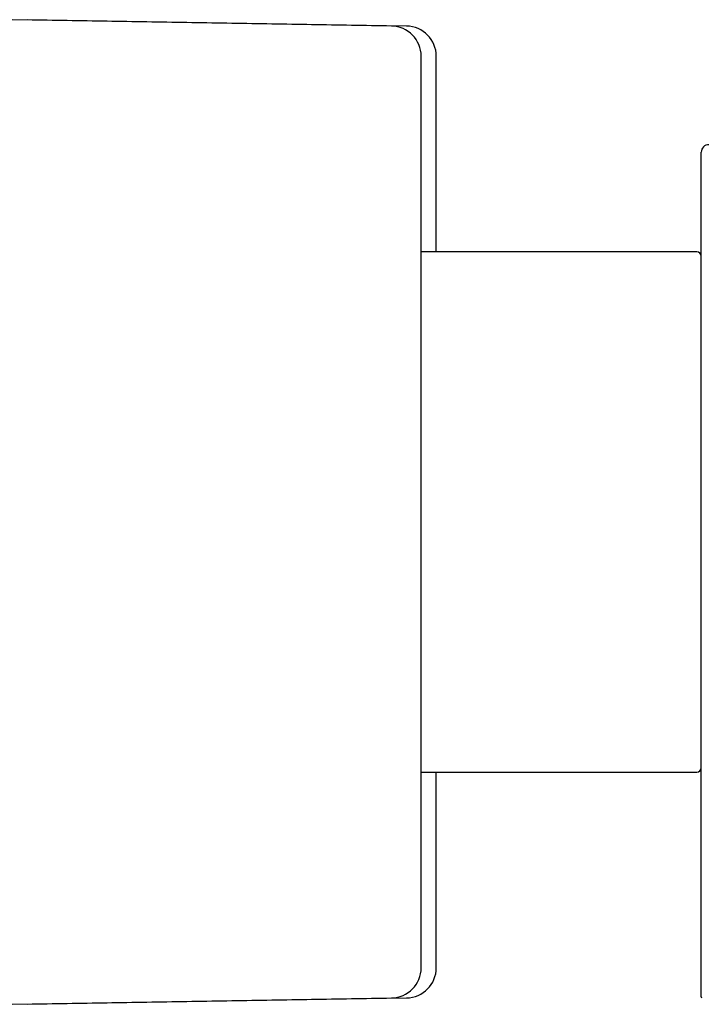
# Model space of a CAD drawing. Units: millimetres. Extents: x 8 to 775, y 12 to 464.
# Drawn here: x 631 to 676, y 399 to 464 of the extents above; entities that cross this region are included whole.
import ezdxf

# ---------------------------------------------------------------- set-up
doc = ezdxf.new("R2010")
doc.units = ezdxf.units.MM

msp = doc.modelspace()

# ---------------------------------------------------------------- linework, layer by layer
at = {"color": 7, "linetype": 'Continuous', "lineweight": 30}
for p, q in [((655.415, 463.396), (630.381, 463.814)), ((656.415, 463.396), (631.381, 463.814)), ((631.381, 463.797), (631.381, 463.814)), ((657.381, 401.23), (657.381, 461.397)), ((658.381, 448.489), (658.381, 461.397)), ((675.571, 448.489), (657.381, 448.489)), ((657.381, 414.139), (675.571, 414.139)), ((658.381, 401.23), (658.381, 414.139)), ((630.381, 398.814), (655.415, 399.231)), ((631.381, 398.814), (656.415, 399.231)), ((675.871, 399.306), (675.875, 399.247)), ((631.381, 398.814), (631.381, 398.83))]:
    msp.add_line(p, q, dxfattribs=at)
for centre, radius, start, end in [((655.381, 461.397), 2, 0, 89.04516), ((656.381, 461.397), 2, 0, 89.04516), ((676.371, 455.063), 0.5, 90, 180), ((675.571, 448.189), 0.3, 360, 90), ((675.571, 414.439), 0.3, 270, 0), ((655.381, 401.23), 2, 270.95484, 360), ((656.381, 401.23), 2, 270.95484, 360)]:
    msp.add_arc(centre, radius, start, end, dxfattribs=at)
for points, knots in [([(675.871, 451.44), (675.871, 451.529), (675.871, 451.705), (675.871, 451.958), (675.871, 452.202), (675.871, 452.42), (675.871, 452.614), (675.871, 452.786), (675.871, 452.953), (675.871, 453.111), (675.871, 453.258), (675.871, 453.394), (675.871, 453.526), (675.871, 453.652), (675.871, 453.772), (675.871, 453.888), (675.871, 453.998), (675.871, 454.114), (675.871, 454.233), (675.871, 454.352), (675.871, 454.462), (675.871, 454.563), (675.871, 454.655), (675.871, 454.738), (675.871, 454.811), (675.871, 454.877), (675.871, 454.934), (675.871, 454.981), (675.871, 455.018), (675.871, 455.044), (675.871, 455.06), (675.871, 455.062), (675.871, 455.063)], [0, 0, 0, 0, 0.037879, 0.075723, 0.113548, 0.151372, 0.181102, 0.210849, 0.240623, 0.271255, 0.298604, 0.325939, 0.353267, 0.380594, 0.407927, 0.435271, 0.462633, 0.490021, 0.525564, 0.561075, 0.596566, 0.632052, 0.667548, 0.703067, 0.738623, 0.774489, 0.812076, 0.849641, 0.887199, 0.924767, 0.962362, 1, 1, 1, 1]), ([(675.871, 448.314), (675.871, 448.314), (675.871, 448.316), (675.871, 448.332), (675.871, 448.357), (675.871, 448.393), (675.871, 448.439), (675.871, 448.495), (675.871, 448.559), (675.871, 448.631), (675.871, 448.71), (675.871, 448.797), (675.871, 448.893), (675.871, 448.997), (675.871, 449.113), (675.871, 449.241), (675.871, 449.384), (675.871, 449.536), (675.871, 449.697), (675.871, 449.869), (675.871, 450.05), (675.871, 450.234), (675.871, 450.421), (675.871, 450.609), (675.871, 450.805), (675.871, 451.009), (675.871, 451.22), (675.871, 451.367), (675.871, 451.44)], [0, 0, 0, 0, 0.039834, 0.079628, 0.119402, 0.159176, 0.19897, 0.238804, 0.278941, 0.315784, 0.352607, 0.389423, 0.426251, 0.463105, 0.5, 0.540222, 0.580405, 0.62057, 0.660738, 0.700928, 0.741161, 0.781109, 0.817595, 0.85406, 0.890517, 0.926983, 0.963472, 1, 1, 1, 1]), ([(675.871, 431.314), (675.871, 431.455), (675.871, 431.736), (675.871, 432.157), (675.871, 432.576), (675.871, 432.994), (675.871, 433.406), (675.871, 433.815), (675.871, 434.218), (675.871, 434.62), (675.871, 435.023), (675.871, 435.426), (675.871, 435.83), (675.871, 436.232), (675.871, 436.632), (675.871, 437.03), (675.871, 437.426), (675.871, 437.819), (675.871, 438.208), (675.871, 438.591), (675.871, 438.969), (675.871, 439.341), (675.871, 439.704), (675.871, 440.06), (675.871, 440.409), (675.871, 440.751), (675.871, 441.091), (675.871, 441.427), (675.871, 441.76), (675.871, 442.086), (675.871, 442.407), (675.871, 442.723), (675.871, 443.032), (675.871, 443.335), (675.871, 443.63), (675.871, 443.918), (675.871, 444.196), (675.871, 444.466), (675.871, 444.725), (675.871, 444.975), (675.871, 445.215), (675.871, 445.446), (675.871, 445.671), (675.871, 445.888), (675.871, 446.099), (675.871, 446.301), (675.871, 446.494), (675.871, 446.678), (675.871, 446.854), (675.871, 447.021), (675.871, 447.178), (675.871, 447.325), (675.871, 447.462), (675.871, 447.589), (675.871, 447.704), (675.871, 447.81), (675.871, 447.904), (675.871, 447.989), (675.871, 448.065), (675.871, 448.131), (675.871, 448.187), (675.871, 448.233), (675.871, 448.269), (675.871, 448.294), (675.871, 448.31), (675.871, 448.312), (675.871, 448.313)], [0, 0, 0, 0, 0.015845, 0.031623, 0.047344, 0.063018, 0.078654, 0.093983, 0.109293, 0.124594, 0.139895, 0.155519, 0.171161, 0.186832, 0.202542, 0.218301, 0.234116, 0.25, 0.265842, 0.281618, 0.297337, 0.313009, 0.328643, 0.343971, 0.359281, 0.374582, 0.389884, 0.405507, 0.42115, 0.436823, 0.452535, 0.468295, 0.484113, 0.499999, 0.515841, 0.531617, 0.547337, 0.563009, 0.578643, 0.593971, 0.609281, 0.624582, 0.639883, 0.655507, 0.67115, 0.686823, 0.702534, 0.718295, 0.734113, 0.749999, 0.765843, 0.78162, 0.797341, 0.813014, 0.828649, 0.843977, 0.859287, 0.874589, 0.88989, 0.905513, 0.921156, 0.936828, 0.952539, 0.968298, 0.984116, 1, 1, 1, 1]), ([(675.871, 414.314), (675.871, 414.314), (675.871, 414.316), (675.871, 414.331), (675.871, 414.354), (675.871, 414.387), (675.871, 414.429), (675.871, 414.48), (675.871, 414.54), (675.871, 414.609), (675.871, 414.686), (675.871, 414.773), (675.871, 414.869), (675.871, 414.974), (675.871, 415.084), (675.871, 415.197), (675.871, 415.283), (675.871, 415.344), (675.871, 415.375), (675.871, 415.408), (675.871, 415.44), (675.871, 415.473), (675.871, 415.544), (675.871, 415.654), (675.871, 415.811), (675.871, 415.975), (675.871, 416.146), (675.871, 416.324), (675.871, 416.508), (675.871, 416.698), (675.871, 416.895), (675.871, 417.101), (675.871, 417.316), (675.871, 417.539), (675.871, 417.77), (675.871, 418.008), (675.871, 418.252), (675.871, 418.503), (675.871, 418.759), (675.871, 419.022), (675.871, 419.293), (675.871, 419.573), (675.871, 419.859), (675.871, 420.15), (675.871, 420.446), (675.871, 420.745), (675.871, 421.047), (675.871, 421.352), (675.871, 421.662), (675.871, 421.979), (675.871, 422.302), (675.871, 422.633), (675.871, 422.968), (675.871, 423.308), (675.871, 423.664), (675.871, 424.038), (675.871, 424.328), (675.871, 424.518), (675.871, 424.607), (675.871, 424.696), (675.871, 424.786), (675.871, 424.875), (675.871, 424.966), (675.871, 425.151), (675.871, 425.434), (675.871, 425.815), (675.871, 426.198), (675.871, 426.582), (675.871, 426.966), (675.871, 427.35), (675.871, 427.733), (675.871, 428.117), (675.871, 428.506), (675.871, 428.9), (675.871, 429.298), (675.871, 429.697), (675.871, 430.099), (675.871, 430.502), (675.871, 430.907), (675.871, 431.178), (675.871, 431.314)], [0, 0, 0, 0, 0.015196, 0.030334, 0.045421, 0.060466, 0.075478, 0.090198, 0.104901, 0.119596, 0.134291, 0.148995, 0.163714, 0.178458, 0.193235, 0.206271, 0.219345, 0.222775, 0.226209, 0.229646, 0.233086, 0.236529, 0.239975, 0.254704, 0.269372, 0.283987, 0.298558, 0.313091, 0.327335, 0.341557, 0.355765, 0.369967, 0.384427, 0.398896, 0.41338, 0.427889, 0.442428, 0.456747, 0.47111, 0.485525, 0.5, 0.514728, 0.529396, 0.544011, 0.558581, 0.573114, 0.587358, 0.60158, 0.615788, 0.62999, 0.64445, 0.658919, 0.673403, 0.687912, 0.702452, 0.718491, 0.734588, 0.738211, 0.741837, 0.745467, 0.749101, 0.752738, 0.756379, 0.760025, 0.775221, 0.790359, 0.805446, 0.820492, 0.835504, 0.850223, 0.864926, 0.879621, 0.894316, 0.90932, 0.924341, 0.939387, 0.954468, 0.969591, 0.984766, 1, 1, 1, 1]), ([(675.871, 399.445), (675.871, 399.56), (675.871, 399.79), (675.871, 400.129), (675.871, 400.461), (675.871, 400.786), (675.871, 401.103), (675.871, 401.387), (675.871, 401.639), (675.871, 401.803), (675.871, 401.909), (675.871, 401.958), (675.871, 402.007), (675.871, 402.055), (675.871, 402.103), (675.871, 402.153), (675.871, 402.3), (675.871, 402.542), (675.871, 402.891), (675.871, 403.247), (675.871, 403.61), (675.871, 403.965), (675.871, 404.239), (675.871, 404.434), (675.871, 404.553), (675.871, 404.671), (675.871, 404.792), (675.871, 404.958), (675.871, 405.166), (675.871, 405.449), (675.871, 405.766), (675.871, 406.114), (675.871, 406.454), (675.871, 406.786), (675.871, 407.115), (675.871, 407.445), (675.871, 407.778), (675.871, 408.109), (675.871, 408.435), (675.871, 408.717), (675.871, 408.957), (675.871, 409.107), (675.871, 409.203), (675.871, 409.247), (675.871, 409.292), (675.871, 409.336), (675.871, 409.38), (675.871, 409.424), (675.871, 409.544), (675.871, 409.739), (675.871, 410.003), (675.871, 410.258), (675.871, 410.506), (675.871, 410.718), (675.871, 410.897), (675.871, 411.046), (675.871, 411.191), (675.871, 411.334), (675.871, 411.478), (675.871, 411.646), (675.871, 411.835), (675.871, 412.038), (675.871, 412.232), (675.871, 412.411), (675.871, 412.574), (675.871, 412.687), (675.871, 412.761), (675.871, 412.798), (675.871, 412.835), (675.871, 412.872), (675.871, 412.908), (675.871, 412.987), (675.871, 413.107), (675.871, 413.259), (675.871, 413.4), (675.871, 413.532), (675.871, 413.64), (675.871, 413.727), (675.871, 413.797), (675.871, 413.862), (675.871, 413.924), (675.871, 413.982), (675.871, 414.046), (675.871, 414.112), (675.871, 414.174), (675.871, 414.226), (675.871, 414.266), (675.871, 414.294), (675.871, 414.311), (675.871, 414.313), (675.871, 414.314)], [0, 0, 0, 0, 0.015683, 0.031087, 0.046212, 0.061059, 0.075627, 0.089916, 0.1003, 0.110533, 0.112809, 0.115077, 0.117338, 0.119591, 0.121837, 0.124075, 0.126504, 0.142417, 0.158123, 0.175721, 0.193053, 0.21012, 0.226923, 0.232775, 0.238594, 0.24438, 0.250142, 0.256458, 0.26879, 0.281024, 0.298901, 0.316567, 0.334023, 0.35127, 0.368309, 0.385951, 0.403949, 0.42225, 0.440376, 0.458327, 0.470081, 0.48176, 0.484372, 0.48698, 0.489585, 0.492185, 0.494782, 0.497376, 0.499965, 0.516308, 0.532459, 0.54842, 0.564193, 0.57978, 0.589886, 0.599915, 0.609867, 0.619742, 0.629943, 0.640543, 0.656313, 0.671931, 0.687401, 0.702725, 0.716093, 0.729354, 0.732809, 0.736258, 0.7397, 0.743134, 0.746562, 0.749983, 0.766058, 0.782011, 0.797845, 0.813567, 0.829183, 0.839352, 0.84948, 0.859567, 0.869617, 0.879881, 0.890387, 0.906365, 0.922224, 0.93797, 0.953613, 0.96916, 0.98462, 1, 1, 1, 1]), ([(675.871, 399.306), (675.871, 399.307), (675.871, 399.309), (675.871, 399.321), (675.871, 399.341), (675.871, 399.369), (675.871, 399.403), (675.871, 399.431), (675.871, 399.445)], [0, 0, 0, 0, 0.165105, 0.330826, 0.499911, 0.667648, 0.833414, 1, 1, 1, 1])]:
    msp.add_open_spline(points, degree=3, knots=knots, dxfattribs=at)

doc.saveas('drawing.dxf')
